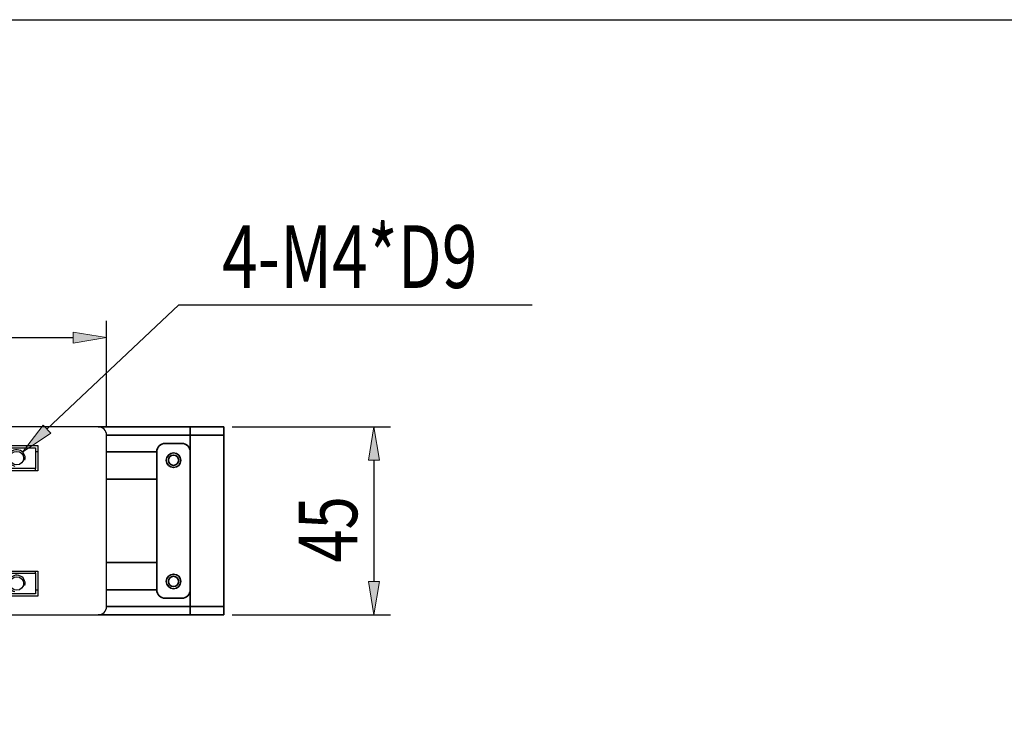
# Model space of a CAD drawing. Units: inches. Extents: x -771 to 1327, y 948 to 2385.
# Drawn here: x -421 to -186, y 2212 to 2382 of the extents above; entities that cross this region are included whole.
import ezdxf

# ---------------------------------------------------------------- set-up
doc = ezdxf.new("R2010")
doc.units = ezdxf.units.IN
doc.header["$MEASUREMENT"] = 0
for name, color, linetype in [('6', 7, 'Continuous'), ('可見 (ISO)', 7, 'Continuous'), ('圖層4', 7, 'Continuous')]:
    doc.layers.add(name, color=color, linetype=linetype)

# ---------------------------------------------------------------- blocks, each defined once
blk = doc.blocks.new('block 88')
at = {"layer": '可見 (ISO)', "color": 7, "lineweight": 35, "true_color": 0xffffff}
blk.add_lwpolyline([(-400.48, 2252.1), (-388.48, 2252.1)], dxfattribs=at)
blk = doc.blocks.new('block 89')
at = {"layer": '可見 (ISO)', "color": 7, "lineweight": 35, "true_color": 0xffffff}
blk.add_lwpolyline([(-388.48, 2272.1), (-400.48, 2272.1)], dxfattribs=at)
blk = doc.blocks.new('block 91')
at = {"layer": '可見 (ISO)', "color": 7, "lineweight": 35, "true_color": 0xffffff}
blk.add_lwpolyline([(-388.48, 2278.6), (-400.48, 2278.6)], dxfattribs=at)
blk = doc.blocks.new('block 95')
at = {"layer": '可見 (ISO)', "color": 7, "lineweight": 35, "true_color": 0xffffff}
blk.add_open_spline([(-383.25, 2276.6), (-383.25, 2277.28), (-383.8, 2277.83), (-384.48, 2277.83), (-385.16, 2277.83), (-385.71, 2277.28), (-385.71, 2276.6), (-385.71, 2275.92), (-385.16, 2275.37), (-384.48, 2275.37), (-383.8, 2275.37), (-383.25, 2275.92), (-383.25, 2276.6), (-383.25, 2276.6), (-383.25, 2276.6), (-383.25, 2276.6)], degree=3, knots=[0, 0, 0, 0, 1, 1, 1, 2, 2, 2, 3, 3, 3, 4, 4, 4, 5, 5, 5, 5], dxfattribs=at)
blk = doc.blocks.new('block 96')
at = {"layer": '可見 (ISO)', "color": 7, "lineweight": 35, "true_color": 0xffffff}
blk.add_open_spline([(-383.25, 2247.6), (-383.25, 2248.28), (-383.8, 2248.83), (-384.48, 2248.83), (-385.16, 2248.83), (-385.71, 2248.28), (-385.71, 2247.6), (-385.71, 2246.92), (-385.16, 2246.37), (-384.48, 2246.37), (-383.8, 2246.37), (-383.25, 2246.92), (-383.25, 2247.6), (-383.25, 2247.6), (-383.25, 2247.6), (-383.25, 2247.6)], degree=3, knots=[0, 0, 0, 0, 1, 1, 1, 2, 2, 2, 3, 3, 3, 4, 4, 4, 5, 5, 5, 5], dxfattribs=at)
blk = doc.blocks.new('block 101')
at = {"layer": '可見 (ISO)', "color": 7, "lineweight": 35, "true_color": 0xffffff}
blk.add_lwpolyline([(-380.48, 2241.6), (-380.48, 2245.6)], dxfattribs=at)
blk = doc.blocks.new('block 102')
at = {"layer": '可見 (ISO)', "color": 7, "lineweight": 35, "true_color": 0xffffff}
blk.add_lwpolyline([(-380.48, 2239.6), (-380.48, 2241.6)], dxfattribs=at)
blk = doc.blocks.new('block 103')
at = {"layer": '可見 (ISO)', "color": 7, "lineweight": 35, "true_color": 0xffffff}
blk.add_lwpolyline([(-380.48, 2282.6), (-380.48, 2284.6)], dxfattribs=at)
blk = doc.blocks.new('block 104')
at = {"layer": '可見 (ISO)', "color": 7, "lineweight": 35, "true_color": 0xffffff}
blk.add_lwpolyline([(-380.48, 2278.6), (-380.48, 2282.6)], dxfattribs=at)
blk = doc.blocks.new('block 106')
at = {"layer": '可見 (ISO)', "color": 7, "lineweight": 35, "true_color": 0xffffff}
blk.add_lwpolyline([(-402.48, 2239.6), (-380.48, 2239.6)], dxfattribs=at)
blk = doc.blocks.new('block 107')
at = {"layer": '可見 (ISO)', "color": 7, "lineweight": 35, "true_color": 0xffffff}
blk.add_lwpolyline([(-380.48, 2241.6), (-400.48, 2241.6)], dxfattribs=at)
blk = doc.blocks.new('block 110')
at = {"layer": '可見 (ISO)', "color": 7, "lineweight": 35, "true_color": 0xffffff}
blk.add_lwpolyline([(-400.48, 2282.6), (-380.48, 2282.6)], dxfattribs=at)
blk = doc.blocks.new('block 111')
at = {"layer": '可見 (ISO)', "color": 7, "lineweight": 35, "true_color": 0xffffff}
blk.add_lwpolyline([(-380.48, 2284.6), (-402.48, 2284.6)], dxfattribs=at)
blk = doc.blocks.new('block 114')
at = {"layer": '可見 (ISO)', "color": 7, "lineweight": 35, "true_color": 0xffffff}
blk.add_lwpolyline([(-400.48, 2245.6), (-388.48, 2245.6)], dxfattribs=at)
blk = doc.blocks.new('block 115')
at = {"layer": '可見 (ISO)', "color": 7, "lineweight": 35, "true_color": 0xffffff}
blk.add_lwpolyline([(-388.48, 2278.6), (-400.48, 2278.6)], dxfattribs=at)
blk = doc.blocks.new('block 118')
at = {"layer": '可見 (ISO)', "color": 7, "lineweight": 35, "true_color": 0xffffff}
blk.add_lwpolyline([(-400.48, 2245.6), (-388.48, 2245.6)], dxfattribs=at)
blk = doc.blocks.new('block 119')
at = {"layer": '可見 (ISO)', "color": 7, "lineweight": 35, "true_color": 0xffffff}
blk.add_lwpolyline([(-372.48, 2282.6), (-372.48, 2284.6)], dxfattribs=at)
blk = doc.blocks.new('block 120')
at = {"layer": '可見 (ISO)', "color": 7, "lineweight": 35, "true_color": 0xffffff}
blk.add_lwpolyline([(-372.48, 2241.6), (-372.48, 2282.6)], dxfattribs=at)
blk = doc.blocks.new('block 121')
at = {"layer": '可見 (ISO)', "color": 7, "lineweight": 35, "true_color": 0xffffff}
blk.add_lwpolyline([(-372.48, 2239.6), (-372.48, 2241.6)], dxfattribs=at)
blk = doc.blocks.new('block 122')
at = {"layer": '可見 (ISO)', "color": 7, "lineweight": 35, "true_color": 0xffffff}
blk.add_lwpolyline([(-380.48, 2241.6), (-380.48, 2239.6)], dxfattribs=at)
blk = doc.blocks.new('block 123')
at = {"layer": '可見 (ISO)', "color": 7, "lineweight": 35, "true_color": 0xffffff}
blk.add_lwpolyline([(-380.48, 2284.6), (-380.48, 2282.6)], dxfattribs=at)
blk = doc.blocks.new('block 124')
at = {"layer": '可見 (ISO)', "color": 7, "lineweight": 35, "true_color": 0xffffff}
blk.add_lwpolyline([(-380.48, 2284.6), (-372.48, 2284.6)], dxfattribs=at)
blk = doc.blocks.new('block 125')
at = {"layer": '可見 (ISO)', "color": 7, "lineweight": 35, "true_color": 0xffffff}
blk.add_lwpolyline([(-380.48, 2239.6), (-372.48, 2239.6)], dxfattribs=at)
blk = doc.blocks.new('block 126')
at = {"layer": '可見 (ISO)', "color": 7, "lineweight": 35, "true_color": 0xffffff}
blk.add_lwpolyline([(-372.48, 2241.6), (-380.48, 2241.6)], dxfattribs=at)
blk = doc.blocks.new('block 127')
at = {"layer": '可見 (ISO)', "color": 7, "lineweight": 35, "true_color": 0xffffff}
blk.add_lwpolyline([(-380.48, 2282.6), (-372.48, 2282.6)], dxfattribs=at)
blk = doc.blocks.new('block 128')
at = {"layer": '可見 (ISO)', "color": 7, "lineweight": 35, "true_color": 0xffffff}
blk.add_lwpolyline([(-380.48, 2241.6), (-380.48, 2245.6)], dxfattribs=at)
blk = doc.blocks.new('block 129')
at = {"layer": '可見 (ISO)', "color": 7, "lineweight": 35, "true_color": 0xffffff}
blk.add_lwpolyline([(-380.48, 2278.6), (-380.48, 2282.6)], dxfattribs=at)
blk = doc.blocks.new('block 177')
at = {"layer": '可見 (ISO)', "color": 7, "lineweight": 35, "true_color": 0xffffff}
blk.add_open_spline([(-382.73, 2247.6), (-382.73, 2248.57), (-383.52, 2249.35), (-384.48, 2249.35), (-385.45, 2249.35), (-386.23, 2248.57), (-386.23, 2247.6), (-386.23, 2246.64), (-385.45, 2245.85), (-384.48, 2245.85), (-383.52, 2245.85), (-382.73, 2246.64), (-382.73, 2247.6), (-382.73, 2247.6), (-382.73, 2247.6), (-382.73, 2247.6)], degree=3, knots=[0, 0, 0, 0, 1, 1, 1, 2, 2, 2, 3, 3, 3, 4, 4, 4, 5, 5, 5, 5], dxfattribs=at)
blk = doc.blocks.new('block 178')
at = {"layer": '可見 (ISO)', "color": 7, "lineweight": 35, "true_color": 0xffffff}
blk.add_open_spline([(-382.73, 2276.6), (-382.73, 2277.57), (-383.52, 2278.35), (-384.48, 2278.35), (-385.45, 2278.35), (-386.23, 2277.57), (-386.23, 2276.6), (-386.23, 2275.64), (-385.45, 2274.85), (-384.48, 2274.85), (-383.52, 2274.85), (-382.73, 2275.64), (-382.73, 2276.6), (-382.73, 2276.6), (-382.73, 2276.6), (-382.73, 2276.6)], degree=3, knots=[0, 0, 0, 0, 1, 1, 1, 2, 2, 2, 3, 3, 3, 4, 4, 4, 5, 5, 5, 5], dxfattribs=at)
blk = doc.blocks.new('block 179')
at = {"layer": '可見 (ISO)', "color": 7, "lineweight": 35, "true_color": 0xffffff}
blk.add_open_spline([(-386.48, 2280.6), (-387.59, 2280.6), (-388.48, 2279.71), (-388.48, 2278.6)], degree=3, dxfattribs=at)
blk = doc.blocks.new('block 180')
at = {"layer": '可見 (ISO)', "color": 7, "lineweight": 35, "true_color": 0xffffff}
blk.add_open_spline([(-380.48, 2278.6), (-380.48, 2279.71), (-381.38, 2280.6), (-382.48, 2280.6)], degree=3, dxfattribs=at)
blk = doc.blocks.new('block 181')
at = {"layer": '可見 (ISO)', "color": 7, "lineweight": 35, "true_color": 0xffffff}
blk.add_open_spline([(-388.48, 2245.6), (-388.48, 2244.5), (-387.59, 2243.6), (-386.48, 2243.6)], degree=3, dxfattribs=at)
blk = doc.blocks.new('block 182')
at = {"layer": '可見 (ISO)', "color": 7, "lineweight": 35, "true_color": 0xffffff}
blk.add_open_spline([(-382.48, 2243.6), (-381.38, 2243.6), (-380.48, 2244.5), (-380.48, 2245.6)], degree=3, dxfattribs=at)
blk = doc.blocks.new('block 183')
at = {"layer": '可見 (ISO)', "color": 7, "lineweight": 35, "true_color": 0xffffff}
blk.add_lwpolyline([(-382.48, 2280.6), (-386.48, 2280.6)], dxfattribs=at)
blk = doc.blocks.new('block 184')
at = {"layer": '可見 (ISO)', "color": 7, "lineweight": 35, "true_color": 0xffffff}
blk.add_lwpolyline([(-386.48, 2243.6), (-382.48, 2243.6)], dxfattribs=at)
blk = doc.blocks.new('block 185')
at = {"layer": '可見 (ISO)', "color": 7, "lineweight": 35, "true_color": 0xffffff}
blk.add_lwpolyline([(-388.48, 2278.6), (-388.48, 2245.6)], dxfattribs=at)
blk = doc.blocks.new('block 186')
at = {"layer": '可見 (ISO)', "color": 7, "lineweight": 35, "true_color": 0xffffff}
blk.add_lwpolyline([(-380.48, 2245.6), (-380.48, 2278.6)], dxfattribs=at)
blk = doc.blocks.new('block 929')
at = {"layer": '圖層4', "color": 4, "lineweight": 25, "true_color": 0x00ffff}
blk.add_lwpolyline([(-478.48, 2284.6), (-478.48, 2309.92)], dxfattribs=at)
blk = doc.blocks.new('block 930')
at = {"layer": '圖層4', "color": 4, "lineweight": 25, "true_color": 0x00ffff}
blk.add_lwpolyline([(-400.48, 2284.6), (-400.48, 2309.92)], dxfattribs=at)
blk = doc.blocks.new('block 931')
at = {"layer": '圖層4', "color": 4, "lineweight": 25, "true_color": 0x00ffff}
blk.add_lwpolyline([(-470.48, 2305.92), (-408.48, 2305.92)], dxfattribs=at)
blk = doc.blocks.new('block 932')
at = {"layer": '圖層4', "true_color": 0x00ffff}
h = blk.add_hatch(color=4, dxfattribs=at)
h.dxf.hatch_style = 2
h.paths.add_polyline_path([(-470.48, 2307.25), (-470.48, 2304.59), (-478.48, 2305.92)])
at = {"layer": '圖層4', "lineweight": 0}
blk.add_lwpolyline([(-470.48, 2307.25), (-470.48, 2304.59), (-478.48, 2305.92), (-470.48, 2307.25)], dxfattribs=at)
blk = doc.blocks.new('block 933')
at = {"layer": '圖層4', "true_color": 0x00ffff}
h = blk.add_hatch(color=4, dxfattribs=at)
h.dxf.hatch_style = 2
h.paths.add_polyline_path([(-408.48, 2307.25), (-408.48, 2304.59), (-400.48, 2305.92)])
at = {"layer": '圖層4', "lineweight": 0}
blk.add_lwpolyline([(-408.48, 2307.25), (-408.48, 2304.59), (-400.48, 2305.92), (-408.48, 2307.25)], dxfattribs=at)
blk = doc.blocks.new('block 934')
at = {"layer": '圖層4', "color": 3, "true_color": 0x00ff00, "insert": (-449.48, 2309.92), "char_height": 14, "attachment_point": 7}
blk.add_mtext('\\fAdobe Ming Std L|b0|i0|c0|p34;\\W0.75;78', dxfattribs=at)
blk = doc.blocks.new('block 935')
at = {"layer": '圖層4', "lineweight": 0}
blk.add_lwpolyline([(-478.48, 2282.6), (-478.48, 2282.6)], dxfattribs=at)
blk = doc.blocks.new('block 936')
at = {"layer": '圖層4', "lineweight": 0}
blk.add_lwpolyline([(-400.48, 2282.6), (-400.48, 2282.6)], dxfattribs=at)
blk = doc.blocks.new('block 937')
at = {"layer": '圖層4', "lineweight": 0}
blk.add_lwpolyline([(-400.48, 2305.92), (-400.48, 2305.92)], dxfattribs=at)
blk = doc.blocks.new('block 928')
at = {"layer": '圖層4'}
for name in ['block 934', 'block 929', 'block 930', 'block 932', 'block 933', 'block 931', 'block 937', 'block 935', 'block 936']:
    blk.add_blockref(name, (0, 0), dxfattribs=at)
blk = doc.blocks.new('block 948')
at = {"layer": '圖層4', "color": 3, "true_color": 0x00ff00, "insert": (-372.84, 2317.8), "char_height": 15, "attachment_point": 7}
blk.add_mtext('\\fAdobe Ming Std L|b0|i0|c0|p34;\\W0.75;4-M4*D9', dxfattribs=at)
blk = doc.blocks.new('block 949')
at = {"layer": '圖層4', "true_color": 0x00ffff}
h = blk.add_hatch(color=4, dxfattribs=at)
h.dxf.hatch_style = 2
h.paths.add_polyline_path([(-413.85, 2283.05), (-420.58, 2278.53), (-415.68, 2284.99)])
at = {"layer": '圖層4', "color": 4, "lineweight": 25, "true_color": 0x00ffff}
for points in [[(-414.76, 2284.02), (-383.23, 2313.8)], [(-383.23, 2313.8), (-298.7, 2313.8)]]:
    blk.add_lwpolyline(points, dxfattribs=at)
at = {"layer": '圖層4', "lineweight": 0}
blk.add_lwpolyline([(-413.85, 2283.05), (-420.58, 2278.53), (-415.68, 2284.99), (-413.85, 2283.05)], dxfattribs=at)
blk = doc.blocks.new('block 951')
at = {"layer": '圖層4', "color": 4, "lineweight": 25, "true_color": 0x00ffff}
blk.add_lwpolyline([(-370.48, 2284.6), (-332.54, 2284.6)], dxfattribs=at)
blk = doc.blocks.new('block 952')
at = {"layer": '圖層4', "color": 4, "lineweight": 25, "true_color": 0x00ffff}
blk.add_lwpolyline([(-370.48, 2239.6), (-332.54, 2239.6)], dxfattribs=at)
blk = doc.blocks.new('block 953')
at = {"layer": '圖層4', "color": 4, "lineweight": 25, "true_color": 0x00ffff}
blk.add_lwpolyline([(-336.54, 2276.6), (-336.54, 2247.6)], dxfattribs=at)
blk = doc.blocks.new('block 954')
at = {"layer": '圖層4', "true_color": 0x00ffff}
h = blk.add_hatch(color=4, dxfattribs=at)
h.dxf.hatch_style = 2
h.paths.add_polyline_path([(-337.87, 2276.6), (-335.2, 2276.6), (-336.54, 2284.6)])
at = {"layer": '圖層4', "lineweight": 0}
blk.add_lwpolyline([(-337.87, 2276.6), (-335.2, 2276.6), (-336.54, 2284.6), (-337.87, 2276.6)], dxfattribs=at)
blk = doc.blocks.new('block 955')
at = {"layer": '圖層4', "true_color": 0x00ffff}
h = blk.add_hatch(color=4, dxfattribs=at)
h.dxf.hatch_style = 2
h.paths.add_polyline_path([(-337.87, 2247.6), (-335.2, 2247.6), (-336.54, 2239.6)])
at = {"layer": '圖層4', "lineweight": 0}
blk.add_lwpolyline([(-337.87, 2247.6), (-335.2, 2247.6), (-336.54, 2239.6), (-337.87, 2247.6)], dxfattribs=at)
blk = doc.blocks.new('block 956')
at = {"layer": '圖層4', "color": 3, "true_color": 0x00ff00, "insert": (-340.54, 2252.1), "char_height": 14, "attachment_point": 7, "rotation": 90}
blk.add_mtext('\\fAdobe Ming Std L|b0|i0|c0|p34;\\W0.75;45', dxfattribs=at)
blk = doc.blocks.new('block 957')
at = {"layer": '圖層4', "lineweight": 0}
blk.add_lwpolyline([(-372.48, 2284.6), (-372.48, 2284.6)], dxfattribs=at)
blk = doc.blocks.new('block 958')
at = {"layer": '圖層4', "lineweight": 0}
blk.add_lwpolyline([(-372.48, 2239.6), (-372.48, 2239.6)], dxfattribs=at)
blk = doc.blocks.new('block 959')
at = {"layer": '圖層4', "lineweight": 0}
blk.add_lwpolyline([(-336.54, 2239.6), (-336.54, 2239.6)], dxfattribs=at)
blk = doc.blocks.new('block 950')
at = {"layer": '圖層4'}
for name in ['block 957', 'block 951', 'block 954', 'block 953', 'block 956', 'block 955', 'block 958', 'block 952', 'block 959']:
    blk.add_blockref(name, (0, 0), dxfattribs=at)
blk = doc.blocks.new('block 1032')
at = {"layer": '圖層4', "color": 4, "lineweight": 25, "true_color": 0x00ffff}
blk.add_lwpolyline([(-770.97, 2381.97), (249.06, 2381.97), (249.06, 1704.14), (-770.97, 1704.14), (-770.97, 2381.97)], dxfattribs=at)
blk = doc.blocks.new('block 1089')
at = {"layer": '6', "color": 6, "lineweight": 25, "true_color": 0xff00ff}
blk.add_lwpolyline([(-416.98, 2278.6), (-417.48, 2278.6)], dxfattribs=at)
blk = doc.blocks.new('block 1090')
at = {"layer": '6', "color": 6, "lineweight": 25, "true_color": 0xff00ff}
blk.add_lwpolyline([(-461.48, 2278.6), (-461.98, 2278.6)], dxfattribs=at)
blk = doc.blocks.new('block 1091')
at = {"layer": '6', "color": 6, "lineweight": 25, "true_color": 0xff00ff}
blk.add_lwpolyline([(-461.98, 2245.6), (-461.48, 2245.6)], dxfattribs=at)
blk = doc.blocks.new('block 1092')
at = {"layer": '6', "color": 6, "lineweight": 25, "true_color": 0xff00ff}
blk.add_lwpolyline([(-417.48, 2245.6), (-416.98, 2245.6)], dxfattribs=at)
blk = doc.blocks.new('block 1093')
at = {"layer": '6', "color": 6, "lineweight": 25, "true_color": 0xff00ff}
blk.add_lwpolyline([(-416.98, 2278.6), (-417.48, 2278.6)], dxfattribs=at)
blk = doc.blocks.new('block 1094')
at = {"layer": '6', "color": 6, "lineweight": 25, "true_color": 0xff00ff}
blk.add_lwpolyline([(-461.48, 2278.6), (-461.98, 2278.6)], dxfattribs=at)
blk = doc.blocks.new('block 1095')
at = {"layer": '6', "color": 6, "lineweight": 25, "true_color": 0xff00ff}
blk.add_lwpolyline([(-461.98, 2245.6), (-461.48, 2245.6)], dxfattribs=at)
blk = doc.blocks.new('block 1096')
at = {"layer": '6', "color": 6, "lineweight": 25, "true_color": 0xff00ff}
blk.add_lwpolyline([(-417.48, 2245.6), (-416.98, 2245.6)], dxfattribs=at)
blk = doc.blocks.new('block 1097')
at = {"layer": '6', "color": 6, "lineweight": 25, "true_color": 0xff00ff}
blk.add_lwpolyline([(-417.48, 2279.6), (-417.48, 2274.6)], dxfattribs=at)
blk = doc.blocks.new('block 1098')
at = {"layer": '6', "color": 6, "lineweight": 25, "true_color": 0xff00ff}
blk.add_lwpolyline([(-417.48, 2249.6), (-417.48, 2244.6)], dxfattribs=at)
blk = doc.blocks.new('block 1099')
at = {"layer": '6', "color": 6, "lineweight": 25, "true_color": 0xff00ff}
blk.add_lwpolyline([(-432.48, 2244.6), (-432.48, 2249.6)], dxfattribs=at)
blk = doc.blocks.new('block 1100')
at = {"layer": '6', "color": 6, "lineweight": 25, "true_color": 0xff00ff}
blk.add_lwpolyline([(-446.48, 2249.6), (-446.48, 2244.6)], dxfattribs=at)
blk = doc.blocks.new('block 1101')
at = {"layer": '6', "color": 6, "lineweight": 25, "true_color": 0xff00ff}
blk.add_lwpolyline([(-446.48, 2279.6), (-446.48, 2274.6)], dxfattribs=at)
blk = doc.blocks.new('block 1102')
at = {"layer": '6', "color": 6, "lineweight": 25, "true_color": 0xff00ff}
blk.add_lwpolyline([(-432.48, 2274.6), (-432.48, 2279.6)], dxfattribs=at)
blk = doc.blocks.new('block 1103')
at = {"layer": '6', "color": 6, "lineweight": 25, "true_color": 0xff00ff}
blk.add_lwpolyline([(-417.48, 2274.6), (-432.48, 2274.6)], dxfattribs=at)
blk = doc.blocks.new('block 1104')
at = {"layer": '6', "color": 6, "lineweight": 25, "true_color": 0xff00ff}
blk.add_lwpolyline([(-446.48, 2274.6), (-461.48, 2274.6)], dxfattribs=at)
blk = doc.blocks.new('block 1105')
at = {"layer": '6', "color": 6, "lineweight": 25, "true_color": 0xff00ff}
blk.add_lwpolyline([(-461.48, 2249.6), (-446.48, 2249.6)], dxfattribs=at)
blk = doc.blocks.new('block 1106')
at = {"layer": '6', "color": 6, "lineweight": 25, "true_color": 0xff00ff}
blk.add_lwpolyline([(-432.48, 2249.6), (-417.48, 2249.6)], dxfattribs=at)
blk = doc.blocks.new('block 1107')
at = {"layer": '6', "color": 6, "lineweight": 25, "true_color": 0xff00ff}
blk.add_lwpolyline([(-461.48, 2244.6), (-461.48, 2249.6)], dxfattribs=at)
blk = doc.blocks.new('block 1108')
at = {"layer": '6', "color": 6, "lineweight": 25, "true_color": 0xff00ff}
blk.add_lwpolyline([(-461.48, 2274.6), (-461.48, 2279.6)], dxfattribs=at)
blk = doc.blocks.new('block 1109')
at = {"layer": '6', "color": 6, "lineweight": 25, "true_color": 0xff00ff}
blk.add_open_spline([(-420.36, 2277.1), (-420.36, 2278), (-421.09, 2278.72), (-421.98, 2278.72), (-422.88, 2278.72), (-423.6, 2278), (-423.6, 2277.1), (-423.6, 2276.21), (-422.88, 2275.48), (-421.98, 2275.48), (-421.09, 2275.48), (-420.36, 2276.21), (-420.36, 2277.1), (-420.36, 2277.1), (-420.36, 2277.1), (-420.36, 2277.1)], degree=3, knots=[0, 0, 0, 0, 1, 1, 1, 2, 2, 2, 3, 3, 3, 4, 4, 4, 5, 5, 5, 5], dxfattribs=at)
blk = doc.blocks.new('block 1110')
at = {"layer": '6', "color": 6, "lineweight": 25, "true_color": 0xff00ff}
blk.add_open_spline([(-427.98, 2277.1), (-427.98, 2277.93), (-428.66, 2278.6), (-429.48, 2278.6), (-430.31, 2278.6), (-430.98, 2277.93), (-430.98, 2277.1), (-430.98, 2276.27), (-430.31, 2275.6), (-429.48, 2275.6), (-428.66, 2275.6), (-427.98, 2276.27), (-427.98, 2277.1), (-427.98, 2277.1), (-427.98, 2277.1), (-427.98, 2277.1)], degree=3, knots=[0, 0, 0, 0, 1, 1, 1, 2, 2, 2, 3, 3, 3, 4, 4, 4, 5, 5, 5, 5], dxfattribs=at)
blk = doc.blocks.new('block 1111')
at = {"layer": '6', "color": 6, "lineweight": 25, "true_color": 0xff00ff}
blk.add_lwpolyline([(-432.48, 2279.6), (-417.48, 2279.6)], dxfattribs=at)
blk = doc.blocks.new('block 1112')
at = {"layer": '6', "color": 6, "lineweight": 25, "true_color": 0xff00ff}
blk.add_open_spline([(-420.36, 2247.1), (-420.36, 2248), (-421.09, 2248.72), (-421.98, 2248.72), (-422.88, 2248.72), (-423.6, 2248), (-423.6, 2247.1), (-423.6, 2246.21), (-422.88, 2245.48), (-421.98, 2245.48), (-421.09, 2245.48), (-420.36, 2246.21), (-420.36, 2247.1), (-420.36, 2247.1), (-420.36, 2247.1), (-420.36, 2247.1)], degree=3, knots=[0, 0, 0, 0, 1, 1, 1, 2, 2, 2, 3, 3, 3, 4, 4, 4, 5, 5, 5, 5], dxfattribs=at)
blk = doc.blocks.new('block 1113')
at = {"layer": '6', "color": 6, "lineweight": 25, "true_color": 0xff00ff}
blk.add_lwpolyline([(-417.48, 2244.6), (-432.48, 2244.6)], dxfattribs=at)
blk = doc.blocks.new('block 1114')
at = {"layer": '6', "color": 6, "lineweight": 25, "true_color": 0xff00ff}
blk.add_open_spline([(-455.36, 2247.1), (-455.36, 2248), (-456.09, 2248.72), (-456.98, 2248.72), (-457.88, 2248.72), (-458.6, 2248), (-458.6, 2247.1), (-458.6, 2246.21), (-457.88, 2245.48), (-456.98, 2245.48), (-456.09, 2245.48), (-455.36, 2246.21), (-455.36, 2247.1), (-455.36, 2247.1), (-455.36, 2247.1), (-455.36, 2247.1)], degree=3, knots=[0, 0, 0, 0, 1, 1, 1, 2, 2, 2, 3, 3, 3, 4, 4, 4, 5, 5, 5, 5], dxfattribs=at)
blk = doc.blocks.new('block 1115')
at = {"layer": '6', "color": 6, "lineweight": 25, "true_color": 0xff00ff}
blk.add_open_spline([(-447.98, 2247.1), (-447.98, 2247.93), (-448.66, 2248.6), (-449.48, 2248.6), (-450.31, 2248.6), (-450.98, 2247.93), (-450.98, 2247.1), (-450.98, 2246.27), (-450.31, 2245.6), (-449.48, 2245.6), (-448.66, 2245.6), (-447.98, 2246.27), (-447.98, 2247.1), (-447.98, 2247.1), (-447.98, 2247.1), (-447.98, 2247.1)], degree=3, knots=[0, 0, 0, 0, 1, 1, 1, 2, 2, 2, 3, 3, 3, 4, 4, 4, 5, 5, 5, 5], dxfattribs=at)
blk = doc.blocks.new('block 1116')
at = {"layer": '6', "color": 6, "lineweight": 25, "true_color": 0xff00ff}
blk.add_lwpolyline([(-446.48, 2244.6), (-461.48, 2244.6)], dxfattribs=at)
blk = doc.blocks.new('block 1117')
at = {"layer": '6', "color": 6, "lineweight": 25, "true_color": 0xff00ff}
blk.add_open_spline([(-455.36, 2277.1), (-455.36, 2278), (-456.09, 2278.72), (-456.98, 2278.72), (-457.88, 2278.72), (-458.6, 2278), (-458.6, 2277.1), (-458.6, 2276.21), (-457.88, 2275.48), (-456.98, 2275.48), (-456.09, 2275.48), (-455.36, 2276.21), (-455.36, 2277.1), (-455.36, 2277.1), (-455.36, 2277.1), (-455.36, 2277.1)], degree=3, knots=[0, 0, 0, 0, 1, 1, 1, 2, 2, 2, 3, 3, 3, 4, 4, 4, 5, 5, 5, 5], dxfattribs=at)
blk = doc.blocks.new('block 1118')
at = {"layer": '6', "color": 6, "lineweight": 25, "true_color": 0xff00ff}
blk.add_lwpolyline([(-461.48, 2279.6), (-446.48, 2279.6)], dxfattribs=at)
blk = doc.blocks.new('block 1119')
at = {"layer": '6', "color": 6, "lineweight": 25, "true_color": 0xff00ff}
blk.add_lwpolyline([(-417.48, 2249.6), (-417.48, 2250.1)], dxfattribs=at)
blk = doc.blocks.new('block 1120')
at = {"layer": '6', "color": 6, "lineweight": 25, "true_color": 0xff00ff}
blk.add_lwpolyline([(-417.48, 2274.1), (-417.48, 2274.6)], dxfattribs=at)
blk = doc.blocks.new('block 1121')
at = {"layer": '6', "color": 6, "lineweight": 25, "true_color": 0xff00ff}
blk.add_lwpolyline([(-461.48, 2274.6), (-461.48, 2274.1)], dxfattribs=at)
blk = doc.blocks.new('block 1122')
at = {"layer": '6', "color": 6, "lineweight": 25, "true_color": 0xff00ff}
blk.add_lwpolyline([(-461.48, 2250.1), (-461.48, 2249.6)], dxfattribs=at)
blk = doc.blocks.new('block 1123')
at = {"layer": '6', "color": 6, "lineweight": 25, "true_color": 0xff00ff}
blk.add_open_spline([(-438.25, 2247.1), (-438.25, 2247.78), (-438.8, 2248.33), (-439.48, 2248.33), (-440.16, 2248.33), (-440.71, 2247.78), (-440.71, 2247.1), (-440.71, 2246.42), (-440.16, 2245.87), (-439.48, 2245.87), (-438.8, 2245.87), (-438.25, 2246.42), (-438.25, 2247.1), (-438.25, 2247.1), (-438.25, 2247.1), (-438.25, 2247.1)], degree=3, knots=[0, 0, 0, 0, 1, 1, 1, 2, 2, 2, 3, 3, 3, 4, 4, 4, 5, 5, 5, 5], dxfattribs=at)
blk = doc.blocks.new('block 1124')
at = {"layer": '6', "color": 6, "lineweight": 25, "true_color": 0xff00ff}
blk.add_lwpolyline([(-446.48, 2249.6), (-445.98, 2249.6)], dxfattribs=at)
blk = doc.blocks.new('block 1125')
at = {"layer": '6', "color": 6, "lineweight": 25, "true_color": 0xff00ff}
blk.add_lwpolyline([(-432.98, 2249.6), (-432.48, 2249.6)], dxfattribs=at)
blk = doc.blocks.new('block 1126')
at = {"layer": '6', "color": 6, "lineweight": 25, "true_color": 0xff00ff}
blk.add_lwpolyline([(-432.48, 2244.6), (-432.98, 2244.6)], dxfattribs=at)
blk = doc.blocks.new('block 1127')
at = {"layer": '6', "color": 6, "lineweight": 25, "true_color": 0xff00ff}
blk.add_lwpolyline([(-445.98, 2244.6), (-446.48, 2244.6)], dxfattribs=at)
blk = doc.blocks.new('block 1128')
at = {"layer": '6', "color": 6, "lineweight": 25, "true_color": 0xff00ff}
blk.add_open_spline([(-438.25, 2277.1), (-438.25, 2277.78), (-438.8, 2278.33), (-439.48, 2278.33), (-440.16, 2278.33), (-440.71, 2277.78), (-440.71, 2277.1), (-440.71, 2276.42), (-440.16, 2275.87), (-439.48, 2275.87), (-438.8, 2275.87), (-438.25, 2276.42), (-438.25, 2277.1), (-438.25, 2277.1), (-438.25, 2277.1), (-438.25, 2277.1)], degree=3, knots=[0, 0, 0, 0, 1, 1, 1, 2, 2, 2, 3, 3, 3, 4, 4, 4, 5, 5, 5, 5], dxfattribs=at)
blk = doc.blocks.new('block 1129')
at = {"layer": '6', "color": 6, "lineweight": 25, "true_color": 0xff00ff}
blk.add_lwpolyline([(-432.48, 2274.6), (-432.98, 2274.6)], dxfattribs=at)
blk = doc.blocks.new('block 1130')
at = {"layer": '6', "color": 6, "lineweight": 25, "true_color": 0xff00ff}
blk.add_lwpolyline([(-445.98, 2274.6), (-446.48, 2274.6)], dxfattribs=at)
blk = doc.blocks.new('block 1131')
at = {"layer": '6', "color": 6, "lineweight": 25, "true_color": 0xff00ff}
blk.add_lwpolyline([(-446.48, 2279.6), (-445.98, 2279.6)], dxfattribs=at)
blk = doc.blocks.new('block 1132')
at = {"layer": '6', "color": 6, "lineweight": 25, "true_color": 0xff00ff}
blk.add_lwpolyline([(-432.98, 2279.6), (-432.48, 2279.6)], dxfattribs=at)
blk = doc.blocks.new('block 1133')
at = {"layer": '6', "color": 6, "lineweight": 25, "true_color": 0xff00ff}
blk.add_lwpolyline([(-416.98, 2250.1), (-416.98, 2244.1)], dxfattribs=at)
blk = doc.blocks.new('block 1134')
at = {"layer": '6', "color": 6, "lineweight": 25, "true_color": 0xff00ff}
blk.add_lwpolyline([(-432.98, 2250.1), (-416.98, 2250.1)], dxfattribs=at)
blk = doc.blocks.new('block 1135')
at = {"layer": '6', "color": 6, "lineweight": 25, "true_color": 0xff00ff}
blk.add_lwpolyline([(-432.98, 2244.1), (-432.98, 2250.1)], dxfattribs=at)
blk = doc.blocks.new('block 1136')
at = {"layer": '6', "color": 6, "lineweight": 25, "true_color": 0xff00ff}
blk.add_lwpolyline([(-416.98, 2244.1), (-432.98, 2244.1)], dxfattribs=at)
blk = doc.blocks.new('block 1137')
at = {"layer": '6', "color": 6, "lineweight": 25, "true_color": 0xff00ff}
blk.add_lwpolyline([(-432.98, 2274.1), (-432.98, 2280.1)], dxfattribs=at)
blk = doc.blocks.new('block 1138')
at = {"layer": '6', "color": 6, "lineweight": 25, "true_color": 0xff00ff}
blk.add_lwpolyline([(-416.98, 2274.1), (-432.98, 2274.1)], dxfattribs=at)
blk = doc.blocks.new('block 1139')
at = {"layer": '6', "color": 6, "lineweight": 25, "true_color": 0xff00ff}
blk.add_lwpolyline([(-416.98, 2280.1), (-416.98, 2274.1)], dxfattribs=at)
blk = doc.blocks.new('block 1140')
at = {"layer": '6', "color": 6, "lineweight": 25, "true_color": 0xff00ff}
blk.add_lwpolyline([(-432.98, 2280.1), (-416.98, 2280.1)], dxfattribs=at)
blk = doc.blocks.new('block 1141')
at = {"layer": '6', "color": 6, "lineweight": 25, "true_color": 0xff00ff}
blk.add_lwpolyline([(-461.98, 2274.1), (-461.98, 2280.1)], dxfattribs=at)
blk = doc.blocks.new('block 1142')
at = {"layer": '6', "color": 6, "lineweight": 25, "true_color": 0xff00ff}
blk.add_lwpolyline([(-445.98, 2274.1), (-461.98, 2274.1)], dxfattribs=at)
blk = doc.blocks.new('block 1143')
at = {"layer": '6', "color": 6, "lineweight": 25, "true_color": 0xff00ff}
blk.add_lwpolyline([(-445.98, 2280.1), (-445.98, 2274.1)], dxfattribs=at)
blk = doc.blocks.new('block 1144')
at = {"layer": '6', "color": 6, "lineweight": 25, "true_color": 0xff00ff}
blk.add_lwpolyline([(-461.98, 2280.1), (-445.98, 2280.1)], dxfattribs=at)
blk = doc.blocks.new('block 1145')
at = {"layer": '6', "color": 6, "lineweight": 25, "true_color": 0xff00ff}
blk.add_lwpolyline([(-445.98, 2250.1), (-445.98, 2244.1)], dxfattribs=at)
blk = doc.blocks.new('block 1146')
at = {"layer": '6', "color": 6, "lineweight": 25, "true_color": 0xff00ff}
blk.add_lwpolyline([(-461.98, 2250.1), (-445.98, 2250.1)], dxfattribs=at)
blk = doc.blocks.new('block 1147')
at = {"layer": '6', "color": 6, "lineweight": 25, "true_color": 0xff00ff}
blk.add_lwpolyline([(-461.98, 2244.1), (-461.98, 2250.1)], dxfattribs=at)
blk = doc.blocks.new('block 1148')
at = {"layer": '6', "color": 6, "lineweight": 25, "true_color": 0xff00ff}
blk.add_lwpolyline([(-445.98, 2244.1), (-461.98, 2244.1)], dxfattribs=at)
blk = doc.blocks.new('block 1149')
at = {"layer": '6', "color": 6, "lineweight": 25, "true_color": 0xff00ff}
blk.add_open_spline([(-437.73, 2247.1), (-437.73, 2248.07), (-438.52, 2248.85), (-439.48, 2248.85), (-440.45, 2248.85), (-441.23, 2248.07), (-441.23, 2247.1), (-441.23, 2246.14), (-440.45, 2245.35), (-439.48, 2245.35), (-438.52, 2245.35), (-437.73, 2246.14), (-437.73, 2247.1), (-437.73, 2247.1), (-437.73, 2247.1), (-437.73, 2247.1)], degree=3, knots=[0, 0, 0, 0, 1, 1, 1, 2, 2, 2, 3, 3, 3, 4, 4, 4, 5, 5, 5, 5], dxfattribs=at)
blk = doc.blocks.new('block 1150')
at = {"layer": '6', "color": 6, "lineweight": 25, "true_color": 0xff00ff}
blk.add_open_spline([(-437.73, 2277.1), (-437.73, 2278.07), (-438.52, 2278.85), (-439.48, 2278.85), (-440.45, 2278.85), (-441.23, 2278.07), (-441.23, 2277.1), (-441.23, 2276.14), (-440.45, 2275.35), (-439.48, 2275.35), (-438.52, 2275.35), (-437.73, 2276.14), (-437.73, 2277.1), (-437.73, 2277.1), (-437.73, 2277.1), (-437.73, 2277.1)], degree=3, knots=[0, 0, 0, 0, 1, 1, 1, 2, 2, 2, 3, 3, 3, 4, 4, 4, 5, 5, 5, 5], dxfattribs=at)
blk = doc.blocks.new('block 1151')
at = {"layer": '6', "color": 6, "lineweight": 25, "true_color": 0xff00ff}
blk.add_open_spline([(-402.48, 2239.6), (-401.38, 2239.6), (-400.48, 2240.5), (-400.48, 2241.6)], degree=3, dxfattribs=at)
blk = doc.blocks.new('block 1152')
at = {"layer": '6', "color": 6, "lineweight": 25, "true_color": 0xff00ff}
blk.add_open_spline([(-478.48, 2241.6), (-478.48, 2240.5), (-477.59, 2239.6), (-476.48, 2239.6)], degree=3, dxfattribs=at)
blk = doc.blocks.new('block 1153')
at = {"layer": '6', "color": 6, "lineweight": 25, "true_color": 0xff00ff}
blk.add_open_spline([(-400.48, 2282.6), (-400.48, 2283.71), (-401.38, 2284.6), (-402.48, 2284.6)], degree=3, dxfattribs=at)
blk = doc.blocks.new('block 1154')
at = {"layer": '6', "color": 6, "lineweight": 25, "true_color": 0xff00ff}
blk.add_open_spline([(-476.48, 2284.6), (-477.59, 2284.6), (-478.48, 2283.71), (-478.48, 2282.6)], degree=3, dxfattribs=at)
blk = doc.blocks.new('block 1155')
at = {"layer": '6', "color": 6, "lineweight": 25, "true_color": 0xff00ff}
blk.add_lwpolyline([(-402.48, 2284.6), (-476.48, 2284.6)], dxfattribs=at)
blk = doc.blocks.new('block 1156')
at = {"layer": '6', "color": 6, "lineweight": 25, "true_color": 0xff00ff}
blk.add_lwpolyline([(-478.48, 2282.6), (-478.48, 2241.6)], dxfattribs=at)
blk = doc.blocks.new('block 1157')
at = {"layer": '6', "color": 6, "lineweight": 25, "true_color": 0xff00ff}
blk.add_lwpolyline([(-400.48, 2241.6), (-400.48, 2282.6)], dxfattribs=at)
blk = doc.blocks.new('block 1158')
at = {"layer": '6', "color": 6, "lineweight": 25, "true_color": 0xff00ff}
blk.add_lwpolyline([(-476.48, 2239.6), (-402.48, 2239.6)], dxfattribs=at)
blk = doc.blocks.new('block 1159')
at = {"layer": '6', "color": 6, "lineweight": 25, "true_color": 0xff00ff}
blk.add_open_spline([(-455.36, 2277.1), (-455.36, 2278), (-456.09, 2278.72), (-456.98, 2278.72), (-457.88, 2278.72), (-458.6, 2278), (-458.6, 2277.1), (-458.6, 2276.21), (-457.88, 2275.48), (-456.98, 2275.48), (-456.09, 2275.48), (-455.36, 2276.21), (-455.36, 2277.1), (-455.36, 2277.1), (-455.36, 2277.1), (-455.36, 2277.1)], degree=3, knots=[0, 0, 0, 0, 1, 1, 1, 2, 2, 2, 3, 3, 3, 4, 4, 4, 5, 5, 5, 5], dxfattribs=at)
blk = doc.blocks.new('block 1160')
at = {"layer": '6', "color": 6, "lineweight": 25, "true_color": 0xff00ff}
blk.add_open_spline([(-455.05, 2276.61), (-454.77, 2277.68), (-455.42, 2278.77), (-456.49, 2279.04), (-457.56, 2279.31), (-458.65, 2278.67), (-458.92, 2277.6), (-459.19, 2276.53), (-458.55, 2275.44), (-457.48, 2275.16)], degree=3, knots=[0, 0, 0, 0, 1, 1, 1, 2, 2, 2, 3, 3, 3, 3], dxfattribs=at)
blk = doc.blocks.new('block 1161')
at = {"layer": '6', "color": 6, "lineweight": 25, "true_color": 0xff00ff}
blk.add_open_spline([(-455.36, 2277.1), (-455.36, 2278), (-456.09, 2278.72), (-456.98, 2278.72), (-457.88, 2278.72), (-458.6, 2278), (-458.6, 2277.1), (-458.6, 2276.21), (-457.88, 2275.48), (-456.98, 2275.48), (-456.09, 2275.48), (-455.36, 2276.21), (-455.36, 2277.1), (-455.36, 2277.1), (-455.36, 2277.1), (-455.36, 2277.1)], degree=3, knots=[0, 0, 0, 0, 1, 1, 1, 2, 2, 2, 3, 3, 3, 4, 4, 4, 5, 5, 5, 5], dxfattribs=at)
blk = doc.blocks.new('block 1162')
at = {"layer": '6', "color": 6, "lineweight": 15, "true_color": 0xff00ff}
blk.add_open_spline([(-455.05, 2276.61), (-454.77, 2277.68), (-455.42, 2278.77), (-456.49, 2279.04), (-457.56, 2279.31), (-458.65, 2278.67), (-458.92, 2277.6), (-459.19, 2276.53), (-458.55, 2275.44), (-457.48, 2275.16)], degree=3, knots=[0, 0, 0, 0, 1, 1, 1, 2, 2, 2, 3, 3, 3, 3], dxfattribs=at)
blk = doc.blocks.new('block 1163')
at = {"layer": '6', "color": 6, "lineweight": 25, "true_color": 0xff00ff}
blk.add_open_spline([(-420.36, 2277.1), (-420.36, 2278), (-421.09, 2278.72), (-421.98, 2278.72), (-422.88, 2278.72), (-423.6, 2278), (-423.6, 2277.1), (-423.6, 2276.21), (-422.88, 2275.48), (-421.98, 2275.48), (-421.09, 2275.48), (-420.36, 2276.21), (-420.36, 2277.1), (-420.36, 2277.1), (-420.36, 2277.1), (-420.36, 2277.1)], degree=3, knots=[0, 0, 0, 0, 1, 1, 1, 2, 2, 2, 3, 3, 3, 4, 4, 4, 5, 5, 5, 5], dxfattribs=at)
blk = doc.blocks.new('block 1164')
at = {"layer": '6', "color": 6, "lineweight": 25, "true_color": 0xff00ff}
blk.add_open_spline([(-420.05, 2276.61), (-419.77, 2277.68), (-420.42, 2278.77), (-421.49, 2279.04), (-422.56, 2279.31), (-423.65, 2278.67), (-423.92, 2277.6), (-424.19, 2276.53), (-423.55, 2275.44), (-422.48, 2275.16)], degree=3, knots=[0, 0, 0, 0, 1, 1, 1, 2, 2, 2, 3, 3, 3, 3], dxfattribs=at)
blk = doc.blocks.new('block 1165')
at = {"layer": '6', "color": 6, "lineweight": 15, "true_color": 0xff00ff}
blk.add_open_spline([(-420.05, 2276.61), (-419.77, 2277.68), (-420.42, 2278.77), (-421.49, 2279.04), (-422.56, 2279.31), (-423.65, 2278.67), (-423.92, 2277.6), (-424.19, 2276.53), (-423.55, 2275.44), (-422.48, 2275.16)], degree=3, knots=[0, 0, 0, 0, 1, 1, 1, 2, 2, 2, 3, 3, 3, 3], dxfattribs=at)
blk = doc.blocks.new('block 1166')
at = {"layer": '6', "color": 6, "lineweight": 25, "true_color": 0xff00ff}
blk.add_open_spline([(-420.36, 2247.1), (-420.36, 2248), (-421.09, 2248.72), (-421.98, 2248.72), (-422.88, 2248.72), (-423.6, 2248), (-423.6, 2247.1), (-423.6, 2246.21), (-422.88, 2245.48), (-421.98, 2245.48), (-421.09, 2245.48), (-420.36, 2246.21), (-420.36, 2247.1), (-420.36, 2247.1), (-420.36, 2247.1), (-420.36, 2247.1)], degree=3, knots=[0, 0, 0, 0, 1, 1, 1, 2, 2, 2, 3, 3, 3, 4, 4, 4, 5, 5, 5, 5], dxfattribs=at)
blk = doc.blocks.new('block 1167')
at = {"layer": '6', "color": 6, "lineweight": 25, "true_color": 0xff00ff}
blk.add_open_spline([(-420.05, 2246.61), (-419.77, 2247.68), (-420.42, 2248.77), (-421.49, 2249.04), (-422.56, 2249.31), (-423.65, 2248.67), (-423.92, 2247.6), (-424.19, 2246.53), (-423.55, 2245.44), (-422.48, 2245.16)], degree=3, knots=[0, 0, 0, 0, 1, 1, 1, 2, 2, 2, 3, 3, 3, 3], dxfattribs=at)
blk = doc.blocks.new('block 1168')
at = {"layer": '6', "color": 6, "lineweight": 15, "true_color": 0xff00ff}
blk.add_open_spline([(-420.05, 2246.61), (-419.77, 2247.68), (-420.42, 2248.77), (-421.49, 2249.04), (-422.56, 2249.31), (-423.65, 2248.67), (-423.92, 2247.6), (-424.19, 2246.53), (-423.55, 2245.44), (-422.48, 2245.16)], degree=3, knots=[0, 0, 0, 0, 1, 1, 1, 2, 2, 2, 3, 3, 3, 3], dxfattribs=at)
blk = doc.blocks.new('block 1169')
at = {"layer": '6', "color": 6, "lineweight": 25, "true_color": 0xff00ff}
blk.add_open_spline([(-455.36, 2247.1), (-455.36, 2248), (-456.09, 2248.72), (-456.98, 2248.72), (-457.88, 2248.72), (-458.6, 2248), (-458.6, 2247.1), (-458.6, 2246.21), (-457.88, 2245.48), (-456.98, 2245.48), (-456.09, 2245.48), (-455.36, 2246.21), (-455.36, 2247.1), (-455.36, 2247.1), (-455.36, 2247.1), (-455.36, 2247.1)], degree=3, knots=[0, 0, 0, 0, 1, 1, 1, 2, 2, 2, 3, 3, 3, 4, 4, 4, 5, 5, 5, 5], dxfattribs=at)
blk = doc.blocks.new('block 1170')
at = {"layer": '6', "color": 6, "lineweight": 25, "true_color": 0xff00ff}
blk.add_open_spline([(-455.05, 2246.61), (-454.77, 2247.68), (-455.42, 2248.77), (-456.49, 2249.04), (-457.56, 2249.31), (-458.65, 2248.67), (-458.92, 2247.6), (-459.19, 2246.53), (-458.55, 2245.44), (-457.48, 2245.16)], degree=3, knots=[0, 0, 0, 0, 1, 1, 1, 2, 2, 2, 3, 3, 3, 3], dxfattribs=at)
blk = doc.blocks.new('block 1171')
at = {"layer": '6', "color": 6, "lineweight": 15, "true_color": 0xff00ff}
blk.add_open_spline([(-455.05, 2246.61), (-454.77, 2247.68), (-455.42, 2248.77), (-456.49, 2249.04), (-457.56, 2249.31), (-458.65, 2248.67), (-458.92, 2247.6), (-459.19, 2246.53), (-458.55, 2245.44), (-457.48, 2245.16)], degree=3, knots=[0, 0, 0, 0, 1, 1, 1, 2, 2, 2, 3, 3, 3, 3], dxfattribs=at)
blk = doc.blocks.new('block 1088')
at = {"layer": '6'}
for name in ['block 1154', 'block 1156', 'block 1155', 'block 1153', 'block 1157', 'block 1141', 'block 1144', 'block 1090', 'block 1094', 'block 1108', 'block 1118', 'block 1160', 'block 1162', 'block 1117', 'block 1159', 'block 1161', 'block 1101', 'block 1131', 'block 1143', 'block 1150', 'block 1128', 'block 1137', 'block 1140', 'block 1132', 'block 1102', 'block 1111', 'block 1110', 'block 1164', 'block 1165', 'block 1109', 'block 1163', 'block 1097', 'block 1089', 'block 1093', 'block 1139', 'block 1142', 'block 1104', 'block 1121', 'block 1130', 'block 1129', 'block 1138', 'block 1103', 'block 1120', 'block 1146', 'block 1147', 'block 1122', 'block 1105', 'block 1107', 'block 1100', 'block 1124', 'block 1145', 'block 1134', 'block 1135', 'block 1125', 'block 1099', 'block 1106', 'block 1119', 'block 1098', 'block 1133', 'block 1170', 'block 1171', 'block 1114', 'block 1169', 'block 1115', 'block 1149', 'block 1123', 'block 1167', 'block 1168', 'block 1112', 'block 1166', 'block 1091', 'block 1095', 'block 1092', 'block 1096', 'block 1148', 'block 1116', 'block 1127', 'block 1126', 'block 1136', 'block 1113', 'block 1152', 'block 1151', 'block 1158']:
    blk.add_blockref(name, (0, 0), dxfattribs=at)

msp = doc.modelspace()

# ---------------------------------------------------------------- block references
at = {"layer": '6'}
msp.add_blockref('block 1088', (0, 0), dxfattribs=at)
at = {"layer": '可見 (ISO)'}
for name in ['block 111', 'block 110', 'block 103', 'block 123', 'block 124', 'block 104', 'block 127', 'block 129', 'block 119', 'block 120', 'block 179', 'block 183', 'block 180', 'block 91', 'block 115', 'block 185', 'block 178', 'block 95', 'block 186', 'block 89', 'block 88', 'block 177', 'block 96', 'block 114', 'block 118', 'block 181', 'block 182', 'block 101', 'block 128', 'block 184', 'block 107', 'block 102', 'block 122', 'block 126', 'block 121', 'block 106', 'block 125']:
    msp.add_blockref(name, (0, 0), dxfattribs=at)
at = {"layer": '圖層4'}
for name in ['block 1032', 'block 948', 'block 928', 'block 949', 'block 950']:
    msp.add_blockref(name, (0, 0), dxfattribs=at)

doc.saveas('drawing.dxf')
